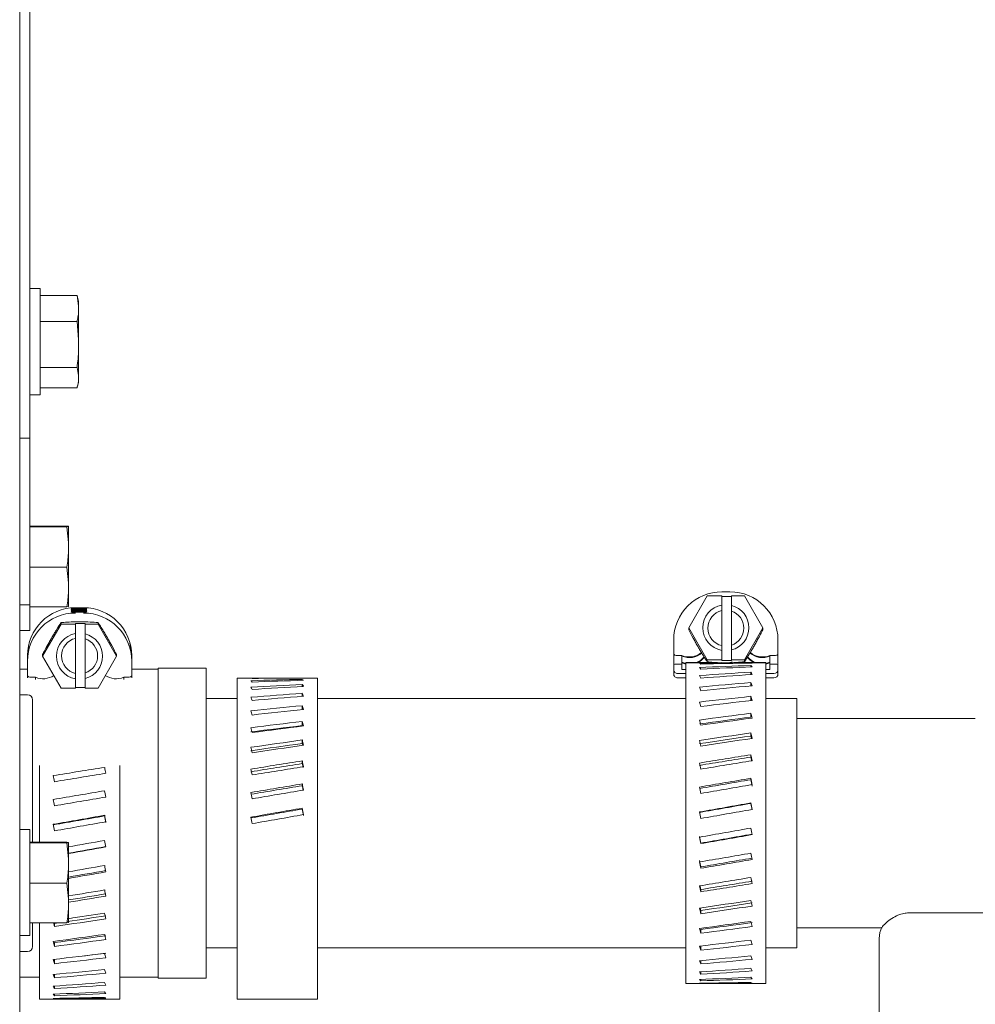
# Model space of a CAD drawing. Units: inches. Extents: x -2 to 262, y 2 to 177.
# Drawn here: x 194 to 198, y 10 to 13 of the extents above; entities that cross this region are included whole.
import ezdxf

# ---------------------------------------------------------------- set-up
doc = ezdxf.new("R2010")
doc.units = ezdxf.units.IN
doc.header["$LTSCALE"] = 8
doc.header["$MEASUREMENT"] = 0

msp = doc.modelspace()

# ---------------------------------------------------------------- linework, layer by layer
at = {"color": 7, "linetype": 'Continuous', "lineweight": 15}
for p, q in [((193.8171, 6.5488), (193.8171, 28.7988)), ((193.8567, 14.2988), (193.8567, 11.7988)), ((193.8967, 12.3808), (193.8567, 12.3808)), ((193.8967, 12.3808), (193.8967, 12.3471)), ((194.0406, 12.3535), (193.8967, 12.3535)), ((194.0406, 12.3535), (194.0467, 12.3138)), ((194.0421, 12.3475), (194.0406, 12.3535)), ((193.8967, 12.3471), (193.8967, 11.9668)), ((194.0467, 12.3309), (194.0423, 12.3475)), ((194.0467, 12.3309), (194.0467, 12.3138)), ((194.0467, 12.3138), (194.0467, 12.2927)), ((194.0467, 12.2927), (194.0467, 12.1821)), ((194.0406, 12.253), (193.8967, 12.253)), ((194.0406, 12.253), (194.0467, 12.1821)), ((194.0467, 12.1821), (194.0467, 12.1443)), ((194.0467, 12.1443), (194.0467, 12.042)), ((194.0406, 12.0733), (193.8967, 12.0733)), ((194.0406, 12.0733), (194.0467, 12.042)), ((194.0423, 12), (194.0467, 12.0166)), ((194.0467, 12.042), (194.0467, 12.0253)), ((194.0467, 12.0253), (194.0467, 12.0166)), ((193.8567, 11.9668), (193.8967, 11.9668)), ((194.0406, 11.994), (193.8967, 11.994)), ((194.0421, 11.9995), (194.0423, 12)), ((193.8567, 11.7988), (193.8171, 11.7988)), ((193.8567, 11.7988), (193.8567, 11.1488)), ((193.8571, 11.5058), (193.8567, 11.5058)), ((193.8571, 11.5058), (193.8571, 11.0918)), ((194.001, 11.4559), (193.8571, 11.4559)), ((194.001, 11.4536), (193.8571, 11.4536)), ((194.001, 11.4559), (194.0071, 11.455)), ((194.001, 11.4536), (194.0071, 11.3915)), ((194.0071, 11.455), (194.0071, 11.4545)), ((194.0071, 11.4545), (194.0071, 11.3915)), ((194.0071, 11.3915), (194.0071, 11.3585)), ((194.0071, 11.3585), (194.0071, 11.2353)), ((194.001, 11.2964), (193.8571, 11.2964)), ((194.001, 11.2964), (194.0071, 11.2353)), ((194.0071, 11.2353), (194.0071, 11.2027)), ((194.0071, 11.2027), (194.0071, 11.1425)), ((196.5835, 11.2001), (196.5522, 11.2001)), ((196.4957, 11.1847), (196.4235, 11.06)), ((196.5522, 11.1847), (196.4957, 11.1847)), ((196.5522, 11.1847), (196.5522, 11.1481)), ((196.5901, 11.1813), (196.5522, 11.1813)), ((196.64, 11.1847), (196.5901, 11.1847)), ((196.5901, 11.1847), (196.5901, 11.1467)), ((196.7122, 11.06), (196.64, 11.1847)), ((193.8171, 11.1488), (193.8567, 11.1488)), ((193.8567, 11.1488), (193.8567, 11.0488)), ((194.001, 11.1416), (193.8571, 11.1416)), ((194.001, 11.1416), (194.0071, 11.1425)), ((194.0191, 11.1344), (194.0191, 11.1352)), ((194.0191, 11.1277), (194.0191, 11.1284)), ((194.0191, 11.1222), (194.0191, 11.1228)), ((194.0281, 11.1227), (194.0281, 11.1255)), ((194.0296, 11.1351), (194.0296, 11.1348)), ((194.066, 11.1381), (194.0347, 11.1381)), ((194.0347, 11.1381), (194.0347, 11.1381)), ((194.0347, 11.1358), (194.066, 11.1358)), ((194.066, 11.1352), (194.0347, 11.1352)), ((194.0347, 11.1307), (194.041, 11.1307)), ((194.0347, 11.129), (194.066, 11.129)), ((194.066, 11.1284), (194.0347, 11.1284)), ((194.0366, 11.1245), (194.0347, 11.1244)), ((194.0347, 11.1235), (194.066, 11.1235)), ((194.0446, 11.1228), (194.0347, 11.1228)), ((194.066, 11.1318), (194.0396, 11.1318)), ((194.041, 11.1301), (194.041, 11.1307)), ((194.041, 11.1307), (194.066, 11.1307)), ((194.0427, 11.1318), (194.0427, 11.1324)), ((194.0427, 11.1324), (194.066, 11.1324)), ((194.066, 11.1301), (194.0427, 11.1301)), ((194.0446, 11.1216), (194.0446, 11.1228)), ((194.0551, 11.1228), (194.0551, 11.1216)), ((194.066, 11.1228), (194.0551, 11.1228)), ((194.066, 11.1242), (194.0601, 11.1245)), ((194.066, 11.1381), (194.066, 11.1381)), ((194.0672, 11.1349), (194.0672, 11.1352)), ((194.0672, 11.1334), (194.0672, 11.1349)), ((194.0672, 11.129), (194.0672, 11.1296)), ((194.0672, 11.1284), (194.0672, 11.129)), ((194.0672, 11.1277), (194.0672, 11.1284)), ((194.0777, 11.1355), (194.0777, 11.1347)), ((194.0777, 11.132), (194.0777, 11.1314)), ((194.0777, 11.1304), (194.0777, 11.1297)), ((194.0777, 11.1293), (194.0777, 11.1274)), ((194.0777, 11.1231), (194.0777, 11.1225)), ((196.5522, 11.1481), (196.5522, 11.1267)), ((196.5522, 11.1267), (196.5522, 10.9904)), ((196.5901, 10.9922), (196.5901, 11.1248)), ((193.8567, 11.0918), (193.8571, 11.0918)), ((194.0191, 11.1203), (194.0191, 11.121)), ((194.0347, 11.1216), (194.0446, 11.1216)), ((194.066, 11.121), (194.0347, 11.121)), ((194.0446, 11.121), (194.0446, 11.1216)), ((194.0551, 11.1216), (194.066, 11.1216)), ((194.0551, 11.121), (194.0551, 11.1216)), ((194.0777, 11.1212), (194.0777, 11.1206)), ((193.8567, 11.0488), (193.8171, 11.0488)), ((193.9782, 11.074), (193.906, 10.9492)), ((193.9782, 11.074), (193.9782, 11.08)), ((194.0347, 11.074), (193.9782, 11.074)), ((194.0726, 11.0766), (194.0347, 11.0766)), ((194.0347, 11.0766), (194.0347, 11.074)), ((194.0347, 11.074), (194.0347, 11.0374)), ((194.0726, 11.074), (194.0726, 11.0766)), ((194.1225, 11.074), (194.0726, 11.074)), ((194.0726, 11.074), (194.0726, 11.036)), ((194.1225, 11.074), (194.1225, 11.08)), ((194.1947, 10.9492), (194.1225, 11.074)), ((196.4235, 11.06), (196.4957, 10.9354)), ((196.4235, 11.06), (196.4235, 11.0523)), ((196.64, 10.9354), (196.7122, 11.06)), ((196.7122, 11.06), (196.7122, 11.0523)), ((194.0347, 11.0374), (194.0347, 11.0187)), ((194.0347, 11.0187), (194.0347, 10.8822)), ((194.0726, 10.884), (194.0726, 11.0168)), ((196.3648, 10.9573), (196.3648, 11.0131)), ((196.771, 11.0131), (196.771, 10.9573)), ((193.8503, 10.9727), (193.8501, 10.9727)), ((193.8503, 10.9727), (193.8501, 10.9727)), ((193.8514, 10.9858), (193.8514, 10.985)), ((193.8514, 10.9827), (193.8514, 10.982)), ((193.8514, 10.9751), (193.8514, 10.9744)), ((194.2477, 10.9927), (194.2478, 10.9927)), ((196.5522, 10.9904), (196.5522, 10.972)), ((196.5522, 10.972), (196.5522, 10.9354)), ((196.5901, 10.9734), (196.5901, 10.9922)), ((196.5901, 10.9734), (196.5901, 10.9354)), ((193.8473, 10.9411), (193.8473, 10.9396)), ((193.8473, 10.9351), (193.8473, 10.9363)), ((193.8473, 10.9343), (193.8473, 10.9351)), ((193.8473, 10.9303), (193.8473, 10.9343)), ((193.8473, 10.8743), (193.8473, 10.9303)), ((193.8489, 10.9597), (193.8488, 10.9597)), ((193.906, 10.9492), (193.906, 10.9552)), ((193.906, 10.9492), (193.9782, 10.8245)), ((194.1225, 10.8245), (194.1947, 10.9492)), ((194.1947, 10.9492), (194.1947, 10.9552)), ((194.2527, 10.9618), (194.2527, 10.9618)), ((194.2535, 10.9469), (194.2535, 10.9469)), ((194.2535, 10.9465), (194.2535, 10.945)), ((194.2535, 10.9453), (194.2535, 10.9453)), ((194.2535, 10.9448), (194.2535, 10.9428)), ((194.2535, 10.9423), (194.2535, 10.9428)), ((194.2535, 10.9423), (194.2535, 10.9303)), ((194.2535, 10.9303), (194.2535, 10.8743)), ((196.3638, 10.96), (196.3648, 10.96)), ((196.3648, 10.9167), (196.3648, 10.9573)), ((196.3804, 10.952), (196.396, 10.952)), ((196.396, 10.952), (196.396, 10.9184)), ((196.4957, 10.9354), (196.4957, 10.9277)), ((196.4957, 10.9354), (196.5522, 10.9354)), ((196.5522, 10.9354), (196.5522, 10.9321)), ((196.5522, 10.9321), (196.5901, 10.9321)), ((196.5901, 10.9354), (196.64, 10.9354)), ((196.5901, 10.9321), (196.5901, 10.9354)), ((196.64, 10.9354), (196.64, 10.9277)), ((196.7398, 10.952), (196.7554, 10.952)), ((196.7398, 10.9184), (196.7398, 10.952)), ((196.771, 10.9573), (196.771, 10.9167)), ((193.8473, 10.8988), (193.8171, 10.8988)), ((194.3566, 10.8988), (194.2535, 10.8988)), ((194.5441, 10.9023), (194.3566, 10.9023)), ((194.3566, 10.9023), (194.3566, 9.6953)), ((194.5441, 10.9023), (194.5441, 9.6953)), ((196.3648, 10.9167), (196.3648, 10.916)), ((196.3648, 10.8992), (196.3648, 10.916)), ((196.3648, 10.8992), (196.3648, 10.8972)), ((196.3648, 10.8802), (196.3648, 10.8972)), ((196.396, 10.9184), (196.3804, 10.9184)), ((196.396, 10.9253), (196.4116, 10.9207)), ((196.396, 10.9229), (196.4116, 10.9182)), ((196.396, 10.9184), (196.396, 10.916)), ((196.396, 10.916), (196.396, 10.8992)), ((196.396, 10.8992), (196.396, 10.8972)), ((196.4116, 10.8972), (196.396, 10.8972)), ((196.4116, 10.9248), (196.5225, 10.9248)), ((196.4116, 10.9238), (196.4116, 10.9248)), ((196.5426, 10.9238), (196.4116, 10.9238)), ((196.4116, 10.9238), (196.4116, 9.6738)), ((196.7241, 10.9238), (196.5928, 10.9238)), ((196.6149, 10.9248), (196.7241, 10.9248)), ((196.6656, 10.9221), (196.6656, 10.9235)), ((196.6656, 10.9073), (196.6656, 10.9128)), ((196.7241, 10.9207), (196.7398, 10.9253)), ((196.7241, 10.9248), (196.7241, 10.9238)), ((196.7241, 10.9238), (196.7241, 9.6738)), ((196.7241, 10.9182), (196.7398, 10.9229)), ((196.7241, 10.8972), (196.7398, 10.8972)), ((196.7554, 10.9184), (196.7398, 10.9184)), ((196.7398, 10.9184), (196.7398, 10.916)), ((196.7398, 10.8992), (196.7398, 10.916)), ((196.7398, 10.8992), (196.7398, 10.8972)), ((196.771, 10.9167), (196.771, 10.916)), ((196.771, 10.916), (196.771, 10.8992)), ((196.771, 10.8992), (196.771, 10.8972)), ((196.771, 10.8972), (196.771, 10.8802)), ((193.8473, 10.8646), (193.8473, 10.8743)), ((193.8629, 10.8669), (193.8785, 10.8669)), ((193.8785, 10.8669), (193.8785, 10.8585)), ((194.0347, 10.8822), (194.0347, 10.8611)), ((194.0347, 10.8611), (194.0347, 10.8245)), ((194.0726, 10.8625), (194.0726, 10.884)), ((194.0726, 10.8625), (194.0726, 10.8245)), ((194.2223, 10.8669), (194.2379, 10.8669)), ((194.2223, 10.8585), (194.2223, 10.8669)), ((194.2535, 10.8743), (194.2535, 10.8646)), ((194.7996, 10.8638), (194.6641, 10.8638)), ((194.6641, 10.8638), (194.6641, 9.6138)), ((194.9181, 10.8552), (194.9181, 10.859)), ((194.9766, 10.8638), (194.9218, 10.8638)), ((194.9766, 10.8638), (194.9766, 9.6138)), ((196.4116, 10.8816), (196.3804, 10.8816)), ((196.4116, 10.8646), (196.3804, 10.8646)), ((196.6656, 10.8776), (196.6656, 10.887)), ((196.7554, 10.8816), (196.7241, 10.8816)), ((196.7554, 10.8646), (196.7241, 10.8646)), ((193.9782, 10.8245), (194.0347, 10.8245)), ((194.0347, 10.8271), (194.0726, 10.8271)), ((194.0726, 10.8245), (194.1225, 10.8245)), ((194.9181, 10.8315), (194.9181, 10.8393)), ((196.6656, 10.8335), (196.6656, 10.8467)), ((193.8471, 10.7988), (193.8171, 10.7988)), ((193.8671, 10.7788), (193.8671, 10.2249)), ((194.6641, 10.7838), (194.5441, 10.7838)), ((194.9181, 10.7932), (194.9181, 10.8048)), ((196.4116, 10.7838), (194.9766, 10.7838)), ((196.6656, 10.7763), (196.6656, 10.7929)), ((196.8441, 10.7838), (196.7241, 10.7838)), ((196.8441, 10.7838), (196.8441, 9.8593)), ((194.9181, 10.7412), (194.9181, 10.7564)), ((196.6656, 10.7117), (196.6656, 10.7269)), ((197.5394, 10.7061), (196.8441, 10.7061)), ((194.9181, 10.6789), (194.9181, 10.6952)), ((196.6656, 10.6382), (196.6656, 10.6504)), ((194.9181, 10.6093), (194.9181, 10.6228)), ((196.6656, 10.5563), (196.6656, 10.5653)), ((193.8941, 10.524), (193.8941, 10.2249)), ((194.1481, 10.5157), (194.1481, 10.516)), ((194.2066, 10.524), (194.2066, 9.6138)), ((194.9181, 10.5306), (194.9181, 10.541)), ((196.6656, 10.4681), (196.6656, 10.4736)), ((194.9181, 10.4448), (194.9181, 10.4517)), ((194.1481, 10.4225), (194.1481, 10.425)), ((194.9181, 10.3538), (194.9181, 10.3571)), ((196.6656, 10.3757), (196.6656, 10.3775)), ((194.1481, 10.3271), (194.1481, 10.3294)), ((193.8571, 10.2748), (193.8171, 10.2748)), ((193.8571, 10.2748), (193.8571, 9.8608)), ((194.001, 10.2249), (193.8571, 10.2249)), ((194.001, 10.2226), (193.8571, 10.2226)), ((194.001, 10.2249), (194.0071, 10.224)), ((194.001, 10.2226), (194.0071, 10.1605)), ((194.0071, 10.224), (194.0071, 10.2235)), ((194.0071, 10.2235), (194.0071, 10.1605)), ((196.4701, 10.2209), (196.4701, 10.219)), ((194.0071, 10.1605), (194.0071, 10.1275)), ((194.0071, 10.1275), (194.0071, 10.0043)), ((196.4701, 10.1285), (196.4701, 10.123)), ((194.001, 10.0654), (193.8571, 10.0654)), ((194.001, 10.0654), (194.0071, 10.0043)), ((196.4701, 10.0403), (196.4701, 10.0314)), ((194.0071, 10.0043), (194.0071, 9.9717)), ((194.0071, 9.9717), (194.0071, 9.9115)), ((196.4701, 9.9585), (196.4701, 9.9463)), ((197.2841, 9.9496), (199.6229, 9.9496)), ((194.001, 9.9106), (193.8571, 9.9106)), ((193.8671, 9.9106), (193.8671, 9.8188)), ((193.8941, 9.9106), (193.8941, 9.6138)), ((193.9526, 9.9081), (193.9526, 9.8962)), ((194.001, 9.9106), (194.0071, 9.9115)), ((193.8171, 9.8608), (193.8571, 9.8608)), ((196.4701, 9.8851), (196.4701, 9.8699)), ((196.8441, 9.8914), (197.1764, 9.8914)), ((196.8441, 9.8593), (196.8441, 9.8138)), ((193.9526, 9.8336), (193.9526, 9.8186)), ((196.4701, 9.8205), (196.4701, 9.804)), ((197.1653, 9.8496), (197.1653, 9.2988)), ((193.8171, 9.7988), (193.8471, 9.7988)), ((194.5441, 9.8138), (194.6641, 9.8138)), ((194.9766, 9.8138), (196.4116, 9.8138)), ((196.7241, 9.8138), (196.8441, 9.8138)), ((193.9526, 9.7683), (193.9526, 9.7514)), ((196.4701, 9.7635), (196.4701, 9.7504)), ((193.9526, 9.7097), (193.9526, 9.6962)), ((196.4701, 9.7196), (196.4701, 9.7102)), ((193.8171, 9.6988), (193.8941, 9.6988)), ((194.2066, 9.6988), (194.3566, 9.6988)), ((194.3566, 9.6953), (194.5441, 9.6953)), ((196.4116, 9.6738), (196.7241, 9.6738)), ((196.4701, 9.69), (196.4701, 9.6846)), ((196.4701, 9.6753), (196.4701, 9.674)), ((193.9526, 9.6642), (193.9526, 9.6544)), ((193.9526, 9.6328), (193.9526, 9.6269)), ((193.8941, 9.6138), (194.2066, 9.6138)), ((193.9526, 9.6163), (193.9526, 9.6145)), ((194.6641, 9.6138), (194.9766, 9.6138))]:
    msp.add_line(p, q, dxfattribs=at)
for centre, radius, start, end in [((196.552, 11.0128), 0.1872, 89.9133, 179.9137), ((196.5838, 11.0128), 0.1872, 0.0877, 90.086), ((194.0346, 10.9508), 0.1873, 89.9484, 179.9481), ((194.0348, 10.9479), 0.188, 90.0015, 94.7697), ((194.0347, 10.9413), 0.1877, 89.9977, 94.7735), ((194.0347, 10.9407), 0.1877, 89.9977, 94.7735), ((194.0347, 10.9358), 0.1877, 89.9977, 94.7735), ((194.0347, 10.9352), 0.1877, 89.9977, 94.7735), ((194.0347, 10.9477), 0.1875, 89.9995, 91.5635), ((194.0662, 10.9508), 0.1873, 0.0522, 90.052), ((194.066, 10.9478), 0.188, 86.4428, 89.999), ((194.066, 10.9301), 0.2051, 89.6641, 89.9866), ((194.066, 10.9444), 0.188, 86.4428, 89.999), ((194.066, 10.9437), 0.188, 86.4428, 89.999), ((194.066, 10.9432), 0.1876, 86.4383, 90.0034), ((194.066, 10.9422), 0.1879, 86.4404, 89.9985), ((194.066, 10.9475), 0.1815, 89.643, 90.0076), ((194.0661, 10.9706), 0.1578, 89.6157, 90.0349), ((194.066, 10.9354), 0.188, 86.4428, 89.999), ((194.066, 10.935), 0.1878, 86.4409, 90.0009), ((194.066, 10.9417), 0.188, 86.4421, 89.6473), ((194.066, 10.9398), 0.188, 86.4421, 89.6473), ((196.5676, 11.06), 0.0894, 99.8879, 260.1121), ((196.5676, 11.0585), 0.0699, 102.7287, 257.2713), ((196.5682, 11.06), 0.0894, 284.1958, 75.8042), ((196.5681, 11.0585), 0.0699, 288.326, 71.674), ((194.0346, 10.9301), 0.1873, 89.9484, 179.9481), ((194.0347, 10.9339), 0.1877, 89.9977, 94.7735), ((194.0347, 10.9333), 0.1877, 89.9977, 94.7735), ((194.066, 10.9338), 0.1878, 86.4409, 90.0009), ((194.066, 10.9334), 0.1876, 86.4383, 90.0034), ((194.0662, 10.9301), 0.1873, 0.0522, 90.052), ((194.0502, 10.9492), 0.0895, 99.9463, 260.0537), ((194.0502, 10.9504), 0.07, 102.7892, 257.2108), ((194.0506, 10.9492), 0.0895, 284.2538, 75.7462), ((194.0505, 10.9504), 0.07, 288.3837, 71.6163), ((194.0339, 10.9466), 0.1866, 167.8926, 180.0057), ((194.0339, 10.9459), 0.1866, 167.8928, 180.0056), ((194.0339, 10.9436), 0.1866, 167.8928, 180.0056), ((194.0339, 10.9429), 0.1866, 167.8926, 180.0057), ((194.037, 10.9384), 0.1897, 168.2748, 171.6544), ((194.0666, 10.9472), 0.1869, 0.0026, 16.322), ((194.0665, 10.9469), 0.187, 0.0062, 14.1758), ((196.4252, 11.0215), 0.0754, 247.2419, 309.414), ((196.4252, 11.0191), 0.0754, 247.2412, 311.5328), ((196.4253, 10.9946), 0.0752, 291.7236, 321.0151), ((196.4252, 10.9922), 0.0752, 296.274, 322.4053), ((196.7105, 10.9922), 0.0752, 217.7493, 243.7282), ((196.7105, 10.9946), 0.0752, 219.0154, 248.2767), ((196.7106, 11.0191), 0.0754, 229.6325, 292.7598), ((196.7106, 11.0215), 0.0754, 230.6122, 292.7589), ((196.3803, 10.8972), 0.0156, 180.0777, 270.0914), ((196.7554, 10.8972), 0.0156, 269.9171, 359.9051), ((193.9077, 10.9364), 0.0753, 247.2219, 304.3274), ((194.1931, 10.9364), 0.0753, 235.2883, 292.7811), ((196.3803, 10.8802), 0.0156, 180.0767, 270.0936), ((196.7554, 10.8802), 0.0156, 269.915, 359.9062), ((193.8471, 10.7788), 0.02, 360, 90), ((197.2653, 9.8496), 0.1, 153.5858, 180), ((193.8471, 9.8188), 0.02, 270, 360)]:
    msp.add_arc(centre, radius, start, end, dxfattribs=at)
for centre, major_axis, ratio, start_param, end_param in [((194.0347, 10.9373), (0.1365, 0.1361), 0.944255, 0.815534, 0.847278), ((194.066, 10.937), (-0.1365, 0.1369), 0.938929, 5.45962, 5.467656), ((194.0347, 10.9369), (0.1875, 0), 0.974446, 2.930792, 3.141593), ((194.0347, 10.9343), (0, 0.1915), 0.978886, 1.359996, 1.570796), ((194.066, 10.9417), (0, 0.2067), 0.907115, 4.727692, 4.996813), ((194.066, 10.9422), (0, 0.2067), 0.907115, 4.727692, 4.959414), ((194.0347, 10.9351), (0, 0.1916), 0.978593, 1.442155, 1.570796), ((194.0347, 10.9363), (0.1875, 0), 0.974447, 3.012951, 3.141593), ((194.0347, 10.9396), (0, 0.2073), 0.904345, 1.544898, 1.563576), ((194.066, 10.9469), (0.1875, 0), 0.906256, 0.000163, 0.124362), ((194.066, 10.9448), (0.1875, 0), 0.994822, 0, 0.124362), ((194.066, 10.945), (0.1875, 0), 0.994822, 0, 0.090014), ((194.066, 10.9465), (0.1875, 0), 0.906256, 0.001111, 0.090014), ((194.066, 10.9465), (0, 0.2067), 0.907115, 4.712389, 4.7135), ((194.066, 10.9428), (0.1875, 0), 0.893981, 0, 0.015303), ((194.066, 10.9423), (0.1875, 0), 0.893981, 0, 0.015303), ((196.3804, 10.9573), (0.0156, 0), 0.335285, 3.141593, 4.712389), ((196.7554, 10.9573), (0.0156, 0), 0.335285, 4.712389, 6.283185), ((196.3804, 10.9167), (0.0156, 0), 0.109852, 1.570796, 3.141593), ((196.4933, 10.2988), (3.5445, 0.0511), 0.175737, 1.519634, 1.576084), ((196.4648, 10.2988), (-0.009, 0.625), 0.174937, 6.152717, 6.19353), ((196.4933, 10.2988), (3.5445, 0.1508), 0.171122, 1.514888, 1.571337), ((196.4648, 10.2988), (-0.0265, 0.625), 0.170345, 5.990935, 6.031748), ((196.6424, 10.2988), (3.5445, 0.0511), 0.175737, 1.560442, 1.616897), ((196.6424, 10.2988), (3.5445, 0.1508), 0.171122, 1.555695, 1.61215), ((196.671, 10.2988), (-0.009, 0.625), 0.175737, 6.209148, 6.249956), ((196.671, 10.2988), (-0.0266, 0.625), 0.171122, 6.047322, 6.08813), ((196.7554, 10.9167), (0.0156, 0), 0.109852, 0, 1.570796), ((193.8629, 10.8743), (0.0156, 0), 0.473627, 3.141593, 4.712389), ((194.2379, 10.8743), (0.0156, 0), 0.473627, 4.712389, 6.283185), ((194.7458, 10.2388), (3.5446, 0.0098), 0.176305, 1.534106, 1.578131), ((194.7173, 10.2388), (-0.0017, 0.625), 0.175502, 6.218898, 6.259711), ((194.7458, 10.2388), (3.5445, 0.1105), 0.173554, 1.51676, 1.573209), ((194.7173, 10.2388), (-0.0194, 0.625), 0.172765, 6.056943, 6.097756), ((194.8949, 10.2388), (3.5446, 0.0098), 0.176305, 1.562489, 1.618943), ((194.8949, 10.2388), (3.5445, 0.1105), 0.173554, 1.557567, 1.614022), ((194.9235, 10.2388), (-0.0195, 0.625), 0.173554, 6.113347, 6.154155), ((194.9235, 10.2388), (-0.0017, 0.625), 0.176305, 6.275348, 6.29052), ((196.4933, 10.2988), (3.5443, 0.2461), 0.162091, 1.510913, 1.567362), ((196.4648, 10.2988), (-0.0432, 0.625), 0.161359, 5.829918, 5.870731), ((196.6424, 10.2988), (3.5443, 0.2461), 0.162091, 1.551721, 1.608175), ((196.671, 10.2988), (-0.0434, 0.625), 0.162091, 5.886268, 5.927075), ((194.7458, 10.2388), (3.5444, 0.2079), 0.166295, 1.512415, 1.568864), ((194.7173, 10.2388), (-0.0365, 0.625), 0.165542, 5.895558, 5.936371), ((194.8949, 10.2388), (3.5444, 0.2079), 0.166295, 1.553222, 1.609677), ((194.9235, 10.2388), (-0.0367, 0.625), 0.166295, 5.951922, 5.99273), ((196.4933, 10.2988), (3.5442, 0.3344), 0.148974, 1.508112, 1.564561), ((196.4648, 10.2988), (-0.0587, 0.6249), 0.148307, 5.670061, 5.710874), ((196.6424, 10.2988), (3.5442, 0.3344), 0.148974, 1.548919, 1.605374), ((196.671, 10.2988), (-0.059, 0.6249), 0.148974, 5.726387, 5.767194), ((194.7458, 10.2388), (3.5442, 0.2994), 0.154798, 1.509094, 1.565543), ((194.7173, 10.2388), (-0.0525, 0.6249), 0.154103, 5.735188, 5.776001), ((194.8949, 10.2388), (3.5442, 0.2994), 0.154798, 1.549901, 1.606356), ((194.9235, 10.2388), (-0.0528, 0.6249), 0.154798, 5.791522, 5.83233), ((196.4933, 10.2988), (3.5441, 0.4136), 0.132222, 1.506741, 1.56319), ((196.6424, 10.2988), (3.5441, 0.4136), 0.132222, 1.547548, 1.604003), ((196.671, 10.2988), (-0.0729, 0.6249), 0.132222, 5.567936, 5.608743), ((194.7458, 10.2388), (3.5441, 0.3825), 0.13947, 1.507118, 1.563567), ((194.8949, 10.2388), (3.5441, 0.3825), 0.13947, 1.547925, 1.60438), ((194.9235, 10.2388), (-0.0674, 0.6249), 0.13947, 5.632466, 5.673274), ((196.4648, 10.2988), (-0.0726, 0.6249), 0.131635, 5.511622, 5.552435), ((194.7173, 10.2388), (-0.0671, 0.6249), 0.138849, 5.576149, 5.616962), ((196.4933, 10.2988), (3.5441, 0.4817), 0.112361, 1.506897, 1.563347), ((196.4933, 10.2988), (3.4112, 0.4636), 0.112361, 1.505001, 1.563651), ((196.4648, 10.2988), (-0.0845, 0.6249), 0.111867, 5.354697, 5.395509), ((196.6424, 10.2988), (3.5441, 0.4817), 0.112361, 1.547705, 1.60416), ((196.671, 10.2988), (-0.0849, 0.6249), 0.112361, 5.411013, 5.451821), ((194.7458, 10.2388), (3.5441, 0.4553), 0.120812, 1.506649, 1.563098), ((194.7458, 10.2388), (3.4112, 0.4382), 0.120812, 1.504753, 1.563403), ((194.7173, 10.2388), (-0.0799, 0.6249), 0.120279, 5.418604, 5.459417), ((194.8949, 10.2388), (3.5441, 0.4553), 0.120812, 1.547457, 1.603911), ((194.9235, 10.2388), (-0.0803, 0.6249), 0.120812, 5.474918, 5.515725), ((196.4933, 10.2988), (3.5442, 0.5376), 0.08996, 1.508524, 1.564974), ((196.4933, 10.2988), (3.4113, 0.5174), 0.08996, 1.506628, 1.565279), ((196.6424, 10.2988), (3.5442, 0.5376), 0.08996, 1.549332, 1.605787), ((196.671, 10.2988), (-0.0948, 0.6249), 0.08996, 5.255561, 5.296368), ((196.671, 10.2988), (-0.0912, 0.6015), 0.08996, 5.279264, 5.298264), ((194.7458, 10.2388), (3.5442, 0.5163), 0.099379, 1.507692, 1.564141), ((194.7458, 10.2388), (3.4113, 0.4969), 0.099379, 1.505796, 1.564446), ((194.7173, 10.2388), (-0.0906, 0.6249), 0.098944, 5.262556, 5.303369), ((194.8949, 10.2388), (3.5442, 0.5163), 0.099379, 1.548499, 1.604954), ((194.9235, 10.2388), (-0.091, 0.6249), 0.099379, 5.318881, 5.359688), ((194.9235, 10.2388), (-0.0876, 0.6015), 0.099379, 5.346183, 5.361585), ((196.4648, 10.2988), (-0.0943, 0.6249), 0.089569, 5.199228, 5.240041), ((196.4933, 10.2988), (3.5443, 0.5801), 0.0656, 1.511431, 1.56788), ((196.4933, 10.2988), (3.4114, 0.5584), 0.0656, 1.509535, 1.568185), ((196.671, 10.2988), (-0.1023, 0.625), 0.0656, 5.101388, 5.142195), ((196.671, 10.2988), (-0.0985, 0.6015), 0.0656, 5.117414, 5.144091), ((193.9758, 10.2388), (3.5443, 0.5757), 0.068651, 1.511018, 1.567467), ((194.1535, 10.2388), (-0.1015, 0.625), 0.068651, 5.120098, 5.160906), ((194.7458, 10.2388), (3.5443, 0.5644), 0.075749, 1.510106, 1.566556), ((194.7458, 10.2388), (3.4114, 0.5432), 0.075749, 1.50821, 1.56686), ((194.7173, 10.2388), (-0.0991, 0.625), 0.07542, 5.107869, 5.148682), ((194.8949, 10.2388), (3.5443, 0.5644), 0.075749, 1.550914, 1.607369), ((194.9235, 10.2388), (-0.0995, 0.625), 0.075749, 5.164216, 5.205023), ((194.9235, 10.2388), (-0.0958, 0.6015), 0.075749, 5.179064, 5.206919), ((196.4648, 10.2988), (-0.1018, 0.625), 0.065316, 5.045028, 5.085841), ((196.6424, 10.2988), (3.5443, 0.5801), 0.0656, 1.552238, 1.608693), ((193.9473, 10.2388), (-0.101, 0.625), 0.068354, 5.063743, 5.104556), ((194.1249, 10.2388), (3.5443, 0.5757), 0.068651, 1.551825, 1.60828), ((196.4933, 10.2988), (3.5445, 0.6088), 0.039854, 1.515322, 1.571772), ((196.671, 10.2988), (-0.1074, 0.625), 0.039854, 4.948199, 4.989007), ((194.7458, 10.2388), (3.5444, 0.5988), 0.0505, 1.513636, 1.570086), ((194.7458, 10.2388), (3.4115, 0.5764), 0.0505, 1.51174, 1.57039), ((194.9235, 10.2388), (-0.1056, 0.625), 0.0505, 5.010666, 5.051474), ((194.9235, 10.2388), (-0.1016, 0.6015), 0.0505, 5.022669, 5.05337), ((196.4933, 10.2988), (3.4116, 0.586), 0.039854, 1.513426, 1.572076), ((196.4648, 10.2988), (-0.1069, 0.625), 0.039683, 4.891805, 4.932618), ((196.6424, 10.2988), (3.5445, 0.6088), 0.039854, 1.55613, 1.612585), ((196.671, 10.2988), (-0.1033, 0.6015), 0.039854, 4.948504, 4.990903), ((193.9758, 10.2388), (3.5445, 0.6061), 0.043044, 1.514808, 1.571257), ((194.1249, 10.2388), (3.5445, 0.6061), 0.043044, 1.555615, 1.61207), ((194.1535, 10.2388), (-0.1069, 0.625), 0.043044, 4.966809, 5.007616), ((194.7173, 10.2388), (-0.1051, 0.625), 0.050283, 4.954287, 4.9951), ((194.8949, 10.2388), (3.5444, 0.5988), 0.0505, 1.554444, 1.610899), ((193.9473, 10.2388), (-0.1064, 0.625), 0.042859, 4.910419, 4.951232), ((194.7458, 10.2388), (3.5445, 0.6191), 0.024201, 1.517941, 1.57439), ((194.9235, 10.2388), (-0.1092, 0.625), 0.024201, 4.857892, 4.898699), ((196.4933, 10.2988), (3.5445, 0.6232), 0.013286, 1.519832, 1.576281), ((196.4933, 10.2988), (3.4116, 0.5999), 0.013286, 1.517936, 1.576586), ((196.671, 10.2988), (-0.1099, 0.625), 0.013286, 4.795629, 4.836437), ((196.671, 10.2988), (-0.1058, 0.6016), 0.013286, 4.795934, 4.838333), ((193.9758, 10.2388), (3.5445, 0.6222), 0.016546, 1.519263, 1.575713), ((193.9758, 10.2388), (3.4116, 0.5989), 0.016546, 1.517367, 1.576017), ((194.1535, 10.2388), (-0.1097, 0.625), 0.016546, 4.814185, 4.854992), ((194.1535, 10.2388), (-0.1056, 0.6016), 0.016546, 4.814489, 4.856888), ((194.7458, 10.2388), (3.4116, 0.5959), 0.024201, 1.516045, 1.574695), ((194.7173, 10.2388), (-0.1087, 0.625), 0.024097, 4.801474, 4.842287), ((194.8949, 10.2388), (3.5445, 0.6191), 0.024201, 1.558748, 1.615203), ((194.9235, 10.2388), (-0.1051, 0.6016), 0.024201, 4.858196, 4.900595), ((196.4648, 10.2988), (-0.1094, 0.625), 0.013229, 4.739195, 4.780008), ((196.6424, 10.2988), (3.5445, 0.6232), 0.013286, 1.560639, 1.617094), ((193.9473, 10.2388), (-0.1092, 0.625), 0.016475, 4.757755, 4.798568), ((194.1249, 10.2388), (3.5445, 0.6222), 0.016546, 1.560071, 1.616526), ((196.4933, 10.2988), (3.5445, 0.6232), 0.013554, 4.702185, 4.758635), ((196.671, 10.2988), (-0.1099, 0.625), 0.013554, 1.599109, 1.639917), ((196.4648, 10.2988), (-0.1053, 0.6016), 0.013495, 1.655884, 1.698289), ((196.4648, 10.2988), (-0.1094, 0.625), 0.013495, 1.65558, 1.696393), ((196.6424, 10.2988), (3.4116, 0.5998), 0.013554, 4.659476, 4.718132), ((196.6424, 10.2988), (3.5445, 0.6232), 0.013554, 4.661372, 4.717827), ((193.9758, 10.2388), (3.5445, 0.6239), 0.01029, 4.719404, 4.759206), ((194.1249, 10.2388), (3.4116, 0.6005), 0.01029, 4.676046, 4.718703), ((194.1249, 10.2388), (3.5445, 0.6239), 0.01029, 4.677342, 4.718399), ((194.1535, 10.2388), (-0.11, 0.625), 0.01029, 1.580557, 1.621364), ((196.4933, 10.2988), (3.5445, 0.6086), 0.040116, 4.69768, 4.754129), ((196.671, 10.2988), (-0.1073, 0.625), 0.040116, 1.751684, 1.792491), ((193.9758, 10.2388), (3.5445, 0.6111), 0.036916, 4.71485, 4.754652), ((194.1535, 10.2388), (-0.1078, 0.625), 0.036916, 1.733083, 1.77389), ((196.4648, 10.2988), (-0.1028, 0.6015), 0.039944, 1.808499, 1.850903), ((196.4648, 10.2988), (-0.1068, 0.625), 0.039944, 1.808194, 1.849007), ((196.6424, 10.2988), (3.4115, 0.5858), 0.040116, 4.65497, 4.713627), ((196.6424, 10.2988), (3.5445, 0.6086), 0.040116, 4.656867, 4.713322), ((194.1249, 10.2388), (3.4116, 0.5882), 0.036916, 4.671492, 4.71415), ((194.1249, 10.2388), (3.5445, 0.6111), 0.036916, 4.672788, 4.713845), ((196.4933, 10.2988), (3.5443, 0.5798), 0.065851, 4.693796, 4.750246), ((196.671, 10.2988), (-0.1022, 0.625), 0.065851, 1.90488, 1.945687), ((196.4648, 10.2988), (-0.1018, 0.625), 0.065566, 1.961425, 2.002238), ((196.4648, 10.2988), (-0.0979, 0.6015), 0.065566, 1.977524, 2.004134), ((196.6424, 10.2988), (3.4114, 0.558), 0.065851, 4.651087, 4.709743), ((196.6424, 10.2988), (3.5443, 0.5798), 0.065851, 4.652984, 4.709438), ((193.9758, 10.2388), (3.5444, 0.584), 0.062781, 4.710871, 4.750673), ((194.1249, 10.2388), (3.4114, 0.5621), 0.062781, 4.667513, 4.71017), ((194.1249, 10.2388), (3.5444, 0.584), 0.062781, 4.668808, 4.709865), ((194.1535, 10.2388), (-0.103, 0.625), 0.062781, 1.886183, 1.92699), ((196.4933, 10.2988), (3.5442, 0.5371), 0.090195, 4.690901, 4.747351), ((196.6424, 10.2988), (3.4113, 0.5169), 0.090195, 4.648192, 4.706848), ((196.6424, 10.2988), (3.5442, 0.5371), 0.090195, 4.650089, 4.706543), ((196.671, 10.2988), (-0.0947, 0.6249), 0.090195, 2.059065, 2.099872), ((194.1249, 10.2388), (3.4113, 0.5226), 0.087324, 4.663365, 4.707137), ((193.9758, 10.2388), (3.5442, 0.543), 0.087324, 4.707838, 4.74764), ((194.1535, 10.2388), (-0.0957, 0.6249), 0.087324, 2.04023, 2.081037), ((196.4648, 10.2988), (-0.0943, 0.6249), 0.089802, 2.115636, 2.156449), ((196.4648, 10.2988), (-0.0907, 0.6015), 0.089802, 2.139427, 2.158346), ((193.9473, 10.2388), (-0.0953, 0.6249), 0.086945, 2.110294, 2.137612), ((194.1249, 10.2388), (3.5442, 0.543), 0.087324, 4.650377, 4.706832), ((194.1249, 10.2388), (3.4113, 0.5226), 0.087324, 4.648481, 4.653477), ((196.4933, 10.2988), (3.5441, 0.4811), 0.112573, 4.689288, 4.745738), ((196.6424, 10.2988), (3.4112, 0.463), 0.112573, 4.646579, 4.705235), ((196.6424, 10.2988), (3.5441, 0.4811), 0.112573, 4.648475, 4.70493), ((196.671, 10.2988), (-0.0848, 0.6249), 0.112573, 2.214531, 2.255338), ((193.9758, 10.2388), (3.5441, 0.4886), 0.109973, 4.689409, 4.745858), ((194.1249, 10.2388), (3.4112, 0.4703), 0.109973, 4.646699, 4.705355), ((194.1535, 10.2388), (-0.0862, 0.6249), 0.109973, 2.195528, 2.236335), ((196.4648, 10.2988), (-0.0844, 0.6249), 0.112078, 2.271119, 2.311932), ((193.9473, 10.2388), (-0.0857, 0.6249), 0.10949, 2.252114, 2.292927), ((194.1249, 10.2388), (3.5441, 0.4886), 0.109973, 4.648596, 4.705051), ((196.4933, 10.2988), (3.5441, 0.4128), 0.132405, 4.689147, 4.745596), ((196.4648, 10.2988), (-0.0724, 0.6249), 0.131818, 2.428059, 2.468872), ((196.6424, 10.2988), (3.5441, 0.4128), 0.132405, 4.648334, 4.704789), ((196.671, 10.2988), (-0.0728, 0.6249), 0.132405, 2.371469, 2.412276), ((193.9758, 10.2388), (3.5441, 0.4217), 0.130146, 4.689082, 4.745531), ((194.1249, 10.2388), (3.4112, 0.4059), 0.130146, 4.680733, 4.705029), ((194.1535, 10.2388), (-0.0744, 0.6249), 0.130146, 2.352281, 2.393088), ((196.4933, 10.2988), (3.5442, 0.3336), 0.149124, 4.690533, 4.746982), ((196.671, 10.2988), (-0.0588, 0.6249), 0.149124, 2.529935, 2.570742), ((193.9473, 10.2388), (-0.074, 0.6249), 0.12957, 2.408871, 2.449684), ((194.1249, 10.2388), (3.5441, 0.4217), 0.130146, 4.648269, 4.704724), ((196.4648, 10.2988), (-0.0585, 0.6249), 0.148456, 2.586513, 2.627326), ((196.6424, 10.2988), (3.5442, 0.3336), 0.149124, 4.64972, 4.706175), ((193.9758, 10.2388), (3.5442, 0.3438), 0.147273, 4.690284, 4.746733), ((193.9473, 10.2388), (-0.0603, 0.6249), 0.146615, 2.567143, 2.607956), ((194.1249, 10.2388), (3.5442, 0.3438), 0.147273, 4.649471, 4.705926), ((194.1535, 10.2388), (-0.0606, 0.6249), 0.147273, 2.510562, 2.55137), ((196.4933, 10.2988), (3.5443, 0.2452), 0.162202, 4.693348, 4.749797), ((196.4648, 10.2988), (-0.043, 0.625), 0.16147, 2.746383, 2.787196), ((196.6424, 10.2988), (3.5443, 0.2452), 0.162202, 4.652535, 4.70899), ((196.671, 10.2988), (-0.0432, 0.625), 0.162202, 2.689829, 2.730637), ((193.9758, 10.2388), (3.5443, 0.2564), 0.16082, 4.692936, 4.749385), ((194.1249, 10.2388), (3.5443, 0.2564), 0.16082, 4.652123, 4.708578), ((194.1535, 10.2388), (-0.0452, 0.625), 0.16082, 2.670294, 2.711101), ((196.4933, 10.2988), (3.5445, 0.1498), 0.17119, 4.697332, 4.753781), ((196.4648, 10.2988), (-0.0263, 0.625), 0.170413, 2.90741, 2.948223), ((196.4933, 10.2988), (3.5445, 0.0501), 0.17576, 4.702084, 4.758533), ((196.4648, 10.2988), (-0.0088, 0.625), 0.17496, 3.069197, 3.11001), ((196.6424, 10.2988), (3.5445, 0.1498), 0.17119, 4.656519, 4.712974), ((196.6424, 10.2988), (3.5445, 0.0501), 0.17576, 4.661271, 4.717726), ((196.671, 10.2988), (-0.0264, 0.625), 0.17119, 2.850893, 2.891701), ((196.671, 10.2988), (-0.0088, 0.625), 0.17576, 3.012725, 3.053532), ((193.9473, 10.2388), (-0.045, 0.625), 0.160095, 2.726851, 2.767664), ((193.9758, 10.2388), (3.5444, 0.1617), 0.170327, 4.696797, 4.753246), ((193.9473, 10.2388), (-0.0284, 0.625), 0.169554, 2.887756, 2.928569), ((194.1249, 10.2388), (3.5444, 0.1617), 0.170327, 4.655984, 4.712439), ((194.1535, 10.2388), (-0.0285, 0.625), 0.170327, 2.831234, 2.872042), ((193.9758, 10.2388), (3.5445, 0.0624), 0.175448, 4.701481, 4.75793), ((193.9473, 10.2388), (-0.0109, 0.625), 0.174648, 3.049476, 3.090289), ((194.1249, 10.2388), (3.5445, 0.0624), 0.175448, 4.660668, 4.717123), ((194.1535, 10.2388), (-0.011, 0.625), 0.175448, 2.992998, 3.033805)]:
    msp.add_ellipse(centre, major_axis=major_axis, ratio=ratio, start_param=start_param, end_param=end_param, dxfattribs=at)
for points, knots in [([(194.0467, 12.2927), (194.0461, 12.2852), (194.0449, 12.272), (194.0419, 12.2588), (194.0406, 12.253)], [0, 0, 0, 0, 0.5614675, 1, 1, 1, 1]), ([(194.0467, 12.1443), (194.0461, 12.132), (194.045, 12.1083), (194.042, 12.0847), (194.0406, 12.0733)], [0, 0, 0, 0, 0.514887, 1, 1, 1, 1]), ([(194.0467, 12.0253), (194.0461, 12.02), (194.045, 12.0095), (194.042, 11.9991), (194.0406, 11.994)], [0, 0, 0, 0, 0.509709, 1, 1, 1, 1]), ([(194.0071, 11.4545), (194.0065, 11.4543), (194.0053, 11.454), (194.0023, 11.4537), (194.001, 11.4536)], [0, 0, 0, 0, 0.561467, 1, 1, 1, 1]), ([(194.0071, 11.3585), (194.0065, 11.3478), (194.0054, 11.3271), (194.0024, 11.3064), (194.001, 11.2964)], [0, 0, 0, 0, 0.5148895, 1, 1, 1, 1]), ([(194.0071, 11.2027), (194.0065, 11.1923), (194.0054, 11.1719), (194.0024, 11.1516), (194.001, 11.1416)], [0, 0, 0, 0, 0.509712, 1, 1, 1, 1]), ([(194.0176, 11.1305), (194.0178, 11.1306), (194.0182, 11.1309), (194.0219, 11.1316), (194.0268, 11.1321), (194.0314, 11.1323), (194.034, 11.1324), (194.0347, 11.1324)], [0, 0, 0, 0, 0.249932, 0.502366, 0.725103, 0.917471, 1, 1, 1, 1]), ([(194.0347, 11.1301), (194.0324, 11.1301), (194.0278, 11.1301), (194.0223, 11.13), (194.0187, 11.1301), (194.0177, 11.1303), (194.0176, 11.1304), (194.0176, 11.1305)], [0, 0, 0, 0, 0.252772, 0.486197, 0.72054, 0.919044, 1, 1, 1, 1]), ([(194.0176, 11.1248), (194.0179, 11.1251), (194.0185, 11.1256), (194.0238, 11.1265), (194.0295, 11.1271), (194.0336, 11.1272), (194.0347, 11.1273)], [0, 0, 0, 0, 0.333346, 0.609215, 0.88462, 1, 1, 1, 1]), ([(194.0288, 11.124), (194.0272, 11.124), (194.0231, 11.1241), (194.0183, 11.1243), (194.0178, 11.1246), (194.0176, 11.1248)], [0, 0, 0, 0, 0.2512657, 0.6401546, 1, 1, 1, 1]), ([(194.0347, 11.1332), (194.032, 11.1332), (194.0267, 11.1333), (194.0212, 11.1334), (194.0192, 11.1338), (194.0191, 11.1341), (194.0191, 11.1344)], [0, 0, 0, 0, 0.245388, 0.483783, 0.695567, 1, 1, 1, 1]), ([(194.0347, 11.1317), (194.0338, 11.1317), (194.0322, 11.1317), (194.0302, 11.1316), (194.0289, 11.1314), (194.0282, 11.1313), (194.0282, 11.1312), (194.0281, 11.1311)], [0, 0, 0, 0, 0.236302, 0.434764, 0.632718, 0.841394, 1, 1, 1, 1]), ([(194.0281, 11.1311), (194.0282, 11.1311), (194.0284, 11.1309), (194.0302, 11.1308), (194.0323, 11.1308), (194.034, 11.1308), (194.0347, 11.1307)], [0, 0, 0, 0, 0.331811, 0.563499, 0.796318, 1, 1, 1, 1]), ([(194.0347, 11.1265), (194.0333, 11.1264), (194.0304, 11.1262), (194.0284, 11.1258), (194.0282, 11.1256), (194.0281, 11.1255)], [0, 0, 0, 0, 0.374474, 0.747837, 1, 1, 1, 1]), ([(194.0281, 11.1255), (194.0283, 11.1253), (194.0288, 11.1251), (194.032, 11.1248), (194.0342, 11.1247), (194.0347, 11.1247)], [0, 0, 0, 0, 0.4230796, 0.8495333, 1, 1, 1, 1]), ([(194.0296, 11.1348), (194.0297, 11.1346), (194.0298, 11.1344), (194.0315, 11.1341), (194.0337, 11.134), (194.0347, 11.1339)], [0, 0, 0, 0, 0.4839585, 0.7433932, 1, 1, 1, 1]), ([(194.0347, 11.1339), (194.037, 11.1338), (194.041, 11.1337), (194.0457, 11.1337), (194.0478, 11.1337)], [0, 0, 0, 0, 0.558506, 1, 1, 1, 1]), ([(194.0476, 11.133), (194.0451, 11.133), (194.0407, 11.133), (194.0366, 11.1331), (194.0347, 11.1332)], [0, 0, 0, 0, 0.559849, 1, 1, 1, 1]), ([(194.0347, 11.1324), (194.0362, 11.1324), (194.0389, 11.1324), (194.0416, 11.1324), (194.0427, 11.1324)], [0, 0, 0, 0, 0.559865, 1, 1, 1, 1]), ([(194.0396, 11.1318), (194.0387, 11.1318), (194.0371, 11.1318), (194.0355, 11.1317), (194.0347, 11.1317)], [0, 0, 0, 0, 0.560216, 1, 1, 1, 1]), ([(194.0427, 11.1301), (194.0412, 11.1301), (194.0386, 11.1301), (194.0359, 11.1301), (194.0347, 11.1301)], [0, 0, 0, 0, 0.560103, 1, 1, 1, 1]), ([(194.0347, 11.1273), (194.0372, 11.1273), (194.0417, 11.1274), (194.0464, 11.1274), (194.0485, 11.1274)], [0, 0, 0, 0, 0.559615, 1, 1, 1, 1]), ([(194.0485, 11.1268), (194.0457, 11.1268), (194.0407, 11.1268), (194.0366, 11.1266), (194.0347, 11.1265)], [0, 0, 0, 0, 0.559719, 1, 1, 1, 1]), ([(194.0347, 11.1247), (194.035, 11.1247), (194.0353, 11.1246), (194.0358, 11.1246), (194.0362, 11.1246), (194.0365, 11.1246), (194.0366, 11.1245)], [0, 0, 0, 0, 0.340668, 0.56037, 0.780338, 1, 1, 1, 1]), ([(194.066, 11.1333), (194.0628, 11.1332), (194.057, 11.133), (194.0504, 11.133), (194.0476, 11.133)], [0, 0, 0, 0, 0.559223, 1, 1, 1, 1]), ([(194.0478, 11.1337), (194.0508, 11.1337), (194.0564, 11.1337), (194.0606, 11.1339), (194.0625, 11.134)], [0, 0, 0, 0, 0.5602076, 1, 1, 1, 1]), ([(194.0485, 11.1274), (194.052, 11.1274), (194.0582, 11.1274), (194.0636, 11.1272), (194.066, 11.1271)], [0, 0, 0, 0, 0.559884, 1, 1, 1, 1]), ([(194.066, 11.1262), (194.0648, 11.1263), (194.0625, 11.1265), (194.0566, 11.1267), (194.0516, 11.1268), (194.0485, 11.1268)], [0, 0, 0, 0, 0.280567, 0.561112, 1, 1, 1, 1]), ([(194.0601, 11.1245), (194.0614, 11.1246), (194.0637, 11.1248), (194.0653, 11.1249), (194.066, 11.125)], [0, 0, 0, 0, 0.5599279, 1, 1, 1, 1]), ([(194.0625, 11.134), (194.0633, 11.1341), (194.0649, 11.1342), (194.0657, 11.1343), (194.066, 11.1344)], [0, 0, 0, 0, 0.559494, 1, 1, 1, 1]), ([(194.066, 11.1344), (194.0664, 11.1345), (194.0671, 11.1347), (194.0671, 11.1349), (194.0672, 11.1349)], [0, 0, 0, 0, 0.494404, 1, 1, 1, 1]), ([(194.0777, 11.1347), (194.0776, 11.1344), (194.0774, 11.134), (194.0743, 11.1336), (194.07, 11.1335), (194.0669, 11.1334), (194.066, 11.1333)], [0, 0, 0, 0, 0.398659, 0.646141, 0.894843, 1, 1, 1, 1]), ([(194.066, 11.1271), (194.0686, 11.127), (194.0736, 11.1266), (194.0783, 11.1258), (194.0789, 11.1253), (194.0792, 11.1251)], [0, 0, 0, 0, 0.338026, 0.674893, 1, 1, 1, 1]), ([(194.0687, 11.1256), (194.0685, 11.1257), (194.0682, 11.126), (194.0666, 11.1262), (194.066, 11.1262)], [0, 0, 0, 0, 0.666374, 1, 1, 1, 1]), ([(194.066, 11.125), (194.0668, 11.1251), (194.0683, 11.1253), (194.0685, 11.1255), (194.0687, 11.1256)], [0, 0, 0, 0, 0.483776, 1, 1, 1, 1]), ([(194.0792, 11.1251), (194.079, 11.125), (194.0786, 11.1247), (194.0749, 11.1244), (194.0699, 11.1242), (194.0675, 11.1241)], [0, 0, 0, 0, 0.252241, 0.644586, 1, 1, 1, 1]), ([(196.5901, 11.1248), (196.5901, 11.1259), (196.5901, 11.1332), (196.5901, 11.1405), (196.5901, 11.1467)], [0, 0, 0, 0, 0.144361, 1, 1, 1, 1]), ([(194.1225, 11.08), (194.12, 11.0802), (194.1085, 11.0812), (194.0909, 11.0826), (194.0665, 11.0834), (194.0488, 11.0836), (194.0321, 11.0834), (194.0105, 11.0825), (193.9932, 11.0813), (193.9818, 11.0803), (193.9782, 11.08)], [0, 0, 0, 0, 0.0703443, 0.3221824, 0.425306, 0.5039296, 0.5944613, 0.6840199, 0.8995571, 1, 1, 1, 1]), ([(193.9782, 11.08), (193.9729, 11.0718), (193.9659, 11.0608), (193.9535, 11.0405), (193.9447, 11.0258), (193.9355, 11.0097), (193.925, 10.9908), (193.9151, 10.9725), (193.9089, 10.9607), (193.906, 10.9552)], [0, 0, 0, 0, 0.284073, 0.380347, 0.477688, 0.563149, 0.659888, 0.841265, 1, 1, 1, 1]), ([(194.1947, 10.9552), (194.1895, 10.9652), (194.1824, 10.9786), (194.17, 11.0013), (194.1612, 11.0167), (194.152, 11.0326), (194.1415, 11.05), (194.1316, 11.0659), (194.1254, 11.0755), (194.1225, 11.08)], [0, 0, 0, 0, 0.284069, 0.380339, 0.477682, 0.563148, 0.65989, 0.841261, 1, 1, 1, 1]), ([(196.4235, 11.0523), (196.4288, 11.0421), (196.4358, 11.0283), (196.4483, 11.0054), (196.457, 10.9899), (196.4662, 10.9741), (196.4767, 10.9568), (196.4866, 10.9413), (196.4928, 10.9321), (196.4957, 10.9277)], [0, 0, 0, 0, 0.284072, 0.380342, 0.477684, 0.563152, 0.659894, 0.841269, 1, 1, 1, 1]), ([(196.64, 10.9277), (196.6453, 10.9356), (196.6523, 10.9462), (196.6648, 10.9662), (196.6735, 10.9808), (196.6827, 10.9969), (196.6932, 11.0159), (196.7031, 11.0346), (196.7093, 11.0467), (196.7122, 11.0523)], [0, 0, 0, 0, 0.284072, 0.380341, 0.477684, 0.563151, 0.659893, 0.841263, 1, 1, 1, 1]), ([(194.0726, 11.0168), (194.0726, 11.0177), (194.0726, 11.0242), (194.0726, 11.0305), (194.0726, 11.036)], [0, 0, 0, 0, 0.144373, 1, 1, 1, 1]), ([(193.8482, 10.9603), (193.8485, 10.963), (193.8491, 10.9684), (193.8502, 10.9748), (193.8512, 10.9793), (193.8518, 10.9816), (193.8519, 10.9816), (193.8519, 10.9815)], [0, 0, 0, 0, 0.209326, 0.420543, 0.603621, 0.81669, 1, 1, 1, 1]), ([(193.8501, 10.9727), (193.8501, 10.9726), (193.85, 10.9726), (193.8496, 10.9704), (193.8491, 10.9674), (193.8487, 10.9643), (193.8485, 10.9622), (193.8484, 10.9615)], [0, 0, 0, 0, 0.293377, 0.521306, 0.711133, 0.901987, 1, 1, 1, 1]), ([(193.8492, 10.9659), (193.8493, 10.9667), (193.8495, 10.9682), (193.8499, 10.9709), (193.85, 10.972), (193.8501, 10.9727)], [0, 0, 0, 0, 0.250607, 0.501186, 1, 1, 1, 1]), ([(193.8519, 10.9815), (193.8519, 10.9814), (193.8519, 10.9811), (193.8517, 10.9797), (193.8514, 10.9781), (193.8512, 10.9769)], [0, 0, 0, 0, 0.250264, 0.500758, 1, 1, 1, 1]), ([(193.8484, 10.9615), (193.8482, 10.9599), (193.8479, 10.9569), (193.8476, 10.9526), (193.8474, 10.9489), (193.8474, 10.9464), (193.8473, 10.945)], [0, 0, 0, 0, 0.213069, 0.406074, 0.667874, 1, 1, 1, 1]), ([(193.8473, 10.9411), (193.8473, 10.9437), (193.8473, 10.9479), (193.8477, 10.9553), (193.848, 10.9589), (193.8482, 10.9603)], [0, 0, 0, 0, 0.509195, 0.817379, 1, 1, 1, 1]), ([(196.4957, 10.9277), (196.4993, 10.9273), (196.5107, 10.926), (196.528, 10.9244), (196.5496, 10.9233), (196.5663, 10.923), (196.584, 10.9233), (196.6084, 10.9244), (196.626, 10.9261), (196.6375, 10.9274), (196.64, 10.9277)], [0, 0, 0, 0, 0.100447, 0.315981, 0.405543, 0.496075, 0.574698, 0.677822, 0.929651, 1, 1, 1, 1]), ([(196.5925, 10.9276), (196.5802, 10.9235), (196.5658, 10.9186), (196.5524, 10.924), (196.5505, 10.9248)], [0, 0, 0, 0, 0.855031, 1, 1, 1, 1]), ([(194.0071, 10.2235), (194.0065, 10.2233), (194.0053, 10.223), (194.0023, 10.2227), (194.001, 10.2226)], [0, 0, 0, 0, 0.561466, 1, 1, 1, 1]), ([(194.0071, 10.1275), (194.0065, 10.1168), (194.0054, 10.0961), (194.0024, 10.0754), (194.001, 10.0654)], [0, 0, 0, 0, 0.514878, 1, 1, 1, 1]), ([(194.0071, 9.9717), (194.0065, 9.9613), (194.0054, 9.9409), (194.0024, 9.9206), (194.001, 9.9106)], [0, 0, 0, 0, 0.509714, 1, 1, 1, 1]), ([(197.1764, 9.8938), (197.1763, 9.8938), (197.1762, 9.8938), (197.1916, 9.9115), (197.2165, 9.9302), (197.2415, 9.9422), (197.2642, 9.9486), (197.2782, 9.9493), (197.2841, 9.9496)], [0, 0, 0, 0, 0.241414, 0.535959, 0.715334, 0.843052, 0.93286, 1, 1, 1, 1])]:
    msp.add_open_spline(points, degree=3, knots=knots, dxfattribs=at)

doc.saveas('drawing.dxf')
